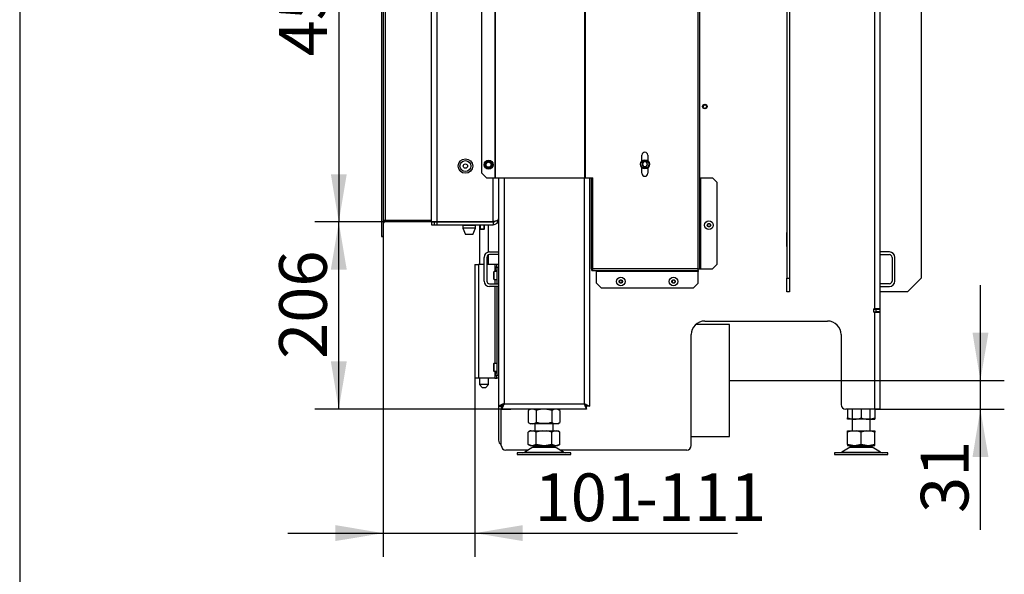
# Model space of a CAD drawing. Units: millimetres. Extents: x 0 to 903, y 298 to 1486.
# Drawn here: x 420 to 528, y 1258 to 1319 of the extents above; entities that cross this region are included whole.
import ezdxf
from ezdxf.enums import TextEntityAlignment as Align

# ---------------------------------------------------------------- set-up
doc = ezdxf.new("R2010")
doc.units = ezdxf.units.MM
for name, color, linetype in [('Default', 7, 'Continuous'), ('H06-265', 7, 'Continuous'), ('H07-011-0', 7, 'Continuous'), ('H17-024-0', 7, 'Continuous'), ('H17-481-0', 7, 'Continuous'), ('H18-574-2', 7, 'Continuous'), ('H18-752', 7, 'Continuous'), ('H18-758', 7, 'Continuous'), ('H18-759', 7, 'Continuous'), ('H18-761', 7, 'Continuous'), ('H18-762', 7, 'Continuous'), ('H18-794', 7, 'Continuous'), ('H18-800R', 7, 'Continuous'), ('H18-817', 7, 'Continuous'), ('H18-818', 7, 'Continuous'), ('H19-203-0', 7, 'Continuous'), ('H23-166-0', 7, 'Continuous'), ('H28-166', 7, 'Continuous'), ('HZ-089-1', 7, 'Continuous'), ('NUT_DIN_934_1987', 7, 'Continuous'), ('PO-015-1', 7, 'Continuous'), ('SCREW_BN_9524_M5', 7, 'Continuous'), ('SCREW_DIN_7984_M', 7, 'Continuous'), ('SCREW_DIN_7991_M', 7, 'Continuous'), ('SCREW_DIN_912_M6', 7, 'Continuous'), ('SCREW_DIN_ISO_10', 7, 'Continuous'), ('SCREW_ISO_7380_M', 7, 'Continuous')]:
    doc.layers.add(name, color=color, linetype=linetype)
doc.styles.add('SEACAD_Arial', font='arial.ttf')
doc.dimstyles.new('ISO', dxfattribs={"dimtxt": 5.25, "dimasz": 5.25, "dimexe": 2.625, "dimexo": 0, "dimgap": 1.3125, "dimtad": 1, "dimlfac": 10, "dimtxsty": 'SEACAD_Arial', "dimblk1": '_SE_FILLED', "dimblk2": '_SE_FILLED', "dimsah": 1, "dimcen": 2.625, "dimadec": 0, "dimazin": 0, "dimtfac": 0.5, "dimtdec": 3, "dimtmove": 0, "dimatfit": 3, "dimfxl": 1, "dimarcsym": 0})

# ---------------------------------------------------------------- blocks, each defined once
blk = doc.blocks.new('SE11')
at = {"layer": 'H06-265', "color": 7, "linetype": 'Continuous'}
for p, q in [((519.2, 1350.82), (519.2, 1290.32)), ((517.7, 1288.82), (519.2, 1290.32)), ((517.7, 1288.82), (514.7, 1288.82))]:
    blk.add_line(p, q, dxfattribs=at)
at = {"layer": 'H07-011-0', "color": 7, "linetype": 'Continuous'}
for p, q in [((471.1, 1290.02), (471.1, 1292.62)), ((471.4, 1292.62), (471.4, 1290.02)), ((471.7, 1293.22), (472.7, 1293.22)), ((472.7, 1292.92), (471.7, 1292.92)), ((515.7, 1293.22), (514.7, 1293.22)), ((514.7, 1292.92), (515.7, 1292.92)), ((516, 1292.62), (516, 1290.02)), ((516.3, 1290.02), (516.3, 1292.62)), ((471.7, 1289.72), (472.7, 1289.72)), ((472.7, 1289.42), (471.7, 1289.42)), ((515.7, 1289.72), (514.7, 1289.72)), ((514.7, 1289.42), (515.7, 1289.42))]:
    blk.add_line(p, q, dxfattribs=at)
for centre, radius, start, end in [((471.7, 1292.62), 0.6, 90, 180), ((471.7, 1292.62), 0.3, 90, 180), ((515.7, 1292.62), 0.6, 0, 90), ((515.7, 1292.62), 0.3, 0, 90), ((471.7, 1290.02), 0.6, 180, 270), ((471.7, 1290.02), 0.3, 180, 270), ((515.7, 1290.02), 0.3, 270, 360), ((515.7, 1290.02), 0.6, 270, 360)]:
    blk.add_arc(centre, radius, start, end, dxfattribs=at)
at = {"layer": 'H17-024-0', "color": 7, "linetype": 'Continuous'}
for p, q in [((470.1, 1291.82), (470.5, 1291.82)), ((470.1, 1291.82), (470.1, 1279.32)), ((471.1, 1291.82), (470.5, 1291.82)), ((470.5, 1291.82), (470.5, 1279.32)), ((472.3, 1291.82), (471.4, 1291.82)), ((472.5, 1291.82), (472.3, 1291.82)), ((472.3, 1291.82), (472.3, 1291.53)), ((472.7, 1291.82), (472.5, 1291.82)), ((472.5, 1291.52), (472.5, 1291.82)), ((472.7, 1291.82), (472.7, 1291.52)), ((472.3, 1291.53), (472.3, 1291.52)), ((472.3, 1291.53), (472.3, 1291.21)), ((472.5, 1291.53), (472.3, 1291.53)), ((472.3, 1291.22), (472.3, 1291.21)), ((472.3, 1291.21), (472.3, 1291.05)), ((472.3, 1291.21), (472.5, 1291.21)), ((472.5, 1291.52), (472.5, 1289.72)), ((472.7, 1291.52), (472.5, 1291.52)), ((472.3, 1290.2), (472.3, 1289.72)), ((472.3, 1289.42), (472.3, 1280.95)), ((472.5, 1289.42), (472.5, 1279.62)), ((472.3, 1280.1), (472.3, 1279.93)), ((472.5, 1279.93), (472.3, 1279.93)), ((472.3, 1279.93), (472.3, 1279.92)), ((472.3, 1279.93), (472.3, 1279.61)), ((472.3, 1279.62), (472.3, 1279.61)), ((472.5, 1279.32), (472.5, 1279.62)), ((472.7, 1279.62), (472.5, 1279.62)), ((472.7, 1279.62), (472.7, 1279.32)), ((470.5, 1279.32), (470.1, 1279.32)), ((472.3, 1279.32), (470.5, 1279.32)), ((472.3, 1279.61), (472.5, 1279.61)), ((472.3, 1279.61), (472.3, 1279.32)), ((472.3, 1279.32), (472.5, 1279.32)), ((472.7, 1279.32), (472.5, 1279.32))]:
    blk.add_line(p, q, dxfattribs=at)
at = {"layer": 'H17-481-0', "color": 7, "linetype": 'Continuous'}
for p, q in [((498.1, 1285.22), (494.38, 1285.22)), ((498.1, 1279.1), (498.1, 1285.22)), ((498.1, 1279.05), (498.1, 1279.1)), ((498.1, 1279.1), (498.1, 1279.1)), ((498.1, 1272.92), (498.1, 1279.05)), ((498.1, 1279.05), (498.1, 1279.05)), ((493.9, 1272.92), (498.1, 1272.92))]:
    blk.add_line(p, q, dxfattribs=at)
at = {"layer": 'H18-574-2', "color": 7, "linetype": 'Continuous'}
for p, q in [((472.7, 1281.62), (472.7, 1281.62)), ((472.7, 1281.02), (472.7, 1281.02))]:
    blk.add_line(p, q, dxfattribs=at)
at = {"layer": 'H18-752', "color": 7, "linetype": 'Continuous'}
for p, q in [((465.3, 1296.57), (465.3, 1342.37)), ((465.9, 1342.37), (465.9, 1296.57)), ((472.1, 1296.57), (472.1, 1301.37)), ((465.3, 1296.57), (465.9, 1296.57)), ((465.3, 1296.52), (465.6, 1296.52)), ((465.3, 1296.52), (465.3, 1296.22)), ((465.3, 1296.22), (465.6, 1296.22)), ((465.6, 1296.52), (465.6, 1296.22)), ((465.6, 1296.52), (465.9, 1296.52)), ((465.6, 1296.22), (465.9, 1296.22)), ((465.9, 1296.57), (472.1, 1296.57)), ((465.9, 1296.52), (472.1, 1296.52)), ((465.9, 1296.52), (465.9, 1296.22)), ((465.9, 1296.22), (472.1, 1296.22)), ((472.1, 1296.52), (472.1, 1296.22))]:
    blk.add_line(p, q, dxfattribs=at)
for radius, end in [(0.6, 0), (0.3, 308.2246)]:
    blk.add_arc((472.1, 1296.82), radius, 270, end, dxfattribs=at)
blk.add_rational_spline([(472.7, 1296.82), (472.7, 1296.84), (472.7, 1296.85), (472.7, 1296.84), (472.67, 1296.68), (472.43, 1296.57), (472.1, 1296.57)], [1, 0.99910026857, 0.99910026857, 1, 0.828584625581, 0.828584625581, 1], degree=3, knots=[0, 0, 0, 0, 0.5, 0.5, 0.5, 1, 1, 1, 1], dxfattribs=at)
at = {"layer": 'H18-758', "color": 7, "linetype": 'Continuous'}
for p, q in [((472.7, 1301.37), (472.7, 1276.24)), ((473.3, 1301.37), (473.3, 1276.52)), ((482.1, 1301.37), (482.1, 1276.52)), ((482.7, 1301.37), (482.7, 1276.24)), ((473.3, 1276.52), (482.1, 1276.52)), ((472.7, 1276.24), (473, 1276.24)), ((473.02, 1275.92), (473.02, 1276.22)), ((482.38, 1275.92), (473.02, 1275.92)), ((482.38, 1275.92), (482.38, 1276.22)), ((482.7, 1276.24), (482.4, 1276.24))]:
    blk.add_line(p, q, dxfattribs=at)
for points, weights in [([(473.3, 1276.52), (473.29, 1276.54), (473.28, 1276.53), (473.27, 1276.53), (472.93, 1276.36), (472.7, 1276.24), (472.7, 1276.24)], [1, 0.999712027944, 0.999712027944, 1, 0.818388464984, 0.818388464984, 1]), ([(473.3, 1276.52), (473.3, 1276.53), (473.29, 1276.53), (473.28, 1276.53), (473.12, 1276.36), (473, 1276.24), (473, 1276.24)], [1, 0.999712027944, 0.999712027944, 1, 0.818388464985, 0.818388464984, 1]), ([(473.3, 1276.52), (473.31, 1276.52), (473.31, 1276.51), (473.3, 1276.51), (473.14, 1276.34), (473.02, 1276.22), (473.02, 1276.22)], [1, 0.999712027944, 0.999712027944, 1, 0.818388464985, 0.818388464984, 1]), ([(473.3, 1276.52), (473.31, 1276.51), (473.31, 1276.5), (473.3, 1276.49), (473.14, 1276.15), (473.02, 1275.92), (473.02, 1275.92)], [1, 0.999712027944, 0.999712027944, 1, 0.818388464984, 0.818388464984, 1]), ([(482.1, 1276.52), (482.1, 1276.52), (482.09, 1276.51), (482.1, 1276.51), (482.27, 1276.34), (482.38, 1276.22), (482.38, 1276.22)], [1, 0.999712027944, 0.999712027944, 1, 0.818388464984, 0.818388464984, 1]), ([(482.1, 1276.52), (482.09, 1276.51), (482.09, 1276.5), (482.1, 1276.49), (482.27, 1276.15), (482.38, 1275.92), (482.38, 1275.92)], [1, 0.999712027944, 0.999712027944, 1, 0.818388464984, 0.818388464984, 1]), ([(482.1, 1276.52), (482.11, 1276.53), (482.11, 1276.53), (482.12, 1276.53), (482.29, 1276.36), (482.4, 1276.24), (482.4, 1276.24)], [1, 0.999712027944, 0.999712027944, 1, 0.818388464984, 0.818388464984, 1]), ([(482.1, 1276.52), (482.11, 1276.54), (482.13, 1276.53), (482.14, 1276.53), (482.47, 1276.36), (482.7, 1276.24), (482.7, 1276.24)], [1, 0.999712027944, 0.999712027944, 1, 0.818388464984, 0.818388464984, 1])]:
    blk.add_rational_spline(points, weights, degree=3, knots=[0, 0, 0, 0, 0.5, 0.5, 0.5, 1, 1, 1, 1], dxfattribs=at)
at = {"layer": 'H18-759', "color": 7, "linetype": 'Continuous'}
for p, q in [((472.7, 1276.24), (472.7, 1272.52)), ((473, 1276.24), (473, 1275.9))]:
    blk.add_line(p, q, dxfattribs=at)
blk.add_arc((473.3, 1272.52), 0.6, 180, 240, dxfattribs=at)
at = {"layer": 'H18-761', "color": 7, "linetype": 'Continuous'}
for p, q in [((514, 1286.92), (514.25, 1286.92)), ((514, 1286.62), (514.25, 1286.62)), ((514.25, 1286.62), (514.25, 1286.92)), ((514.25, 1286.92), (514.65, 1286.92)), ((514.65, 1286.62), (514.25, 1286.62)), ((514.65, 1286.92), (514.65, 1286.62))]:
    blk.add_line(p, q, dxfattribs=at)
blk.add_arc((513.75, 1287.22), 0.6, 330, 332.7204, dxfattribs=at)
at = {"layer": 'H18-762', "color": 7, "linetype": 'Continuous'}
for p, q in [((514.1, 1286.95), (514.1, 1352.22)), ((514.7, 1286.95), (514.7, 1352.57)), ((504.4, 1295.35), (504.38, 1295.35)), ((504.38, 1295.35), (504.38, 1293.8)), ((504.73, 1295.35), (504.7, 1295.35)), ((504.73, 1293.8), (504.73, 1295.35)), ((504.38, 1293.8), (504.4, 1293.8)), ((504.7, 1293.8), (504.73, 1293.8)), ((514, 1286.6), (514, 1286.95)), ((514.1, 1286.95), (514, 1286.95)), ((514, 1286.6), (514.1, 1286.6)), ((514.7, 1286.95), (514.1, 1286.95)), ((514.1, 1275.92), (514.1, 1286.6)), ((514.1, 1286.6), (514.7, 1286.6)), ((514.4, 1286.92), (514.4, 1286.95)), ((514.4, 1286.6), (514.4, 1286.62)), ((514.7, 1286.6), (514.7, 1286.95)), ((514.7, 1275.92), (514.7, 1286.6)), ((495.4, 1285.62), (508.9, 1285.62)), ((493.9, 1271.92), (493.9, 1284.12)), ((510.4, 1284.12), (510.4, 1276.42)), ((473, 1276.25), (473.05, 1276.25)), ((473, 1271.92), (473, 1275.9)), ((474.05, 1275.9), (473, 1275.9)), ((474.05, 1275.92), (474.05, 1275.9)), ((514.1, 1275.92), (510.9, 1275.92)), ((514.7, 1275.92), (514.1, 1275.92)), ((475.96, 1271.42), (473.5, 1271.42)), ((493.4, 1271.42), (479.44, 1271.42))]:
    blk.add_line(p, q, dxfattribs=at)
for centre, radius, start, end in [((495.4, 1284.12), 1.5, 90, 180), ((508.9, 1284.12), 1.5, 0, 90), ((510.9, 1276.42), 0.5, 180, 270), ((473.5, 1271.92), 0.5, 180, 270), ((493.4, 1271.92), 0.5, 270, 0)]:
    blk.add_arc(centre, radius, start, end, dxfattribs=at)
at = {"layer": 'H18-794', "color": 7, "linetype": 'Continuous'}
for p, q in [((504.4, 1345.82), (504.4, 1290.32)), ((504.7, 1345.82), (504.7, 1290.32)), ((504.4, 1290.32), (504.7, 1290.32)), ((504.4, 1288.82), (504.4, 1290.32)), ((504.7, 1290.32), (504.7, 1288.82)), ((504.7, 1288.82), (504.4, 1288.82))]:
    blk.add_line(p, q, dxfattribs=at)
at = {"layer": 'H18-800R', "color": 7, "linetype": 'Continuous'}
for p, q in [((472.32, 1301.37), (472.32, 1398.87)), ((482.27, 1301.37), (482.27, 1399.17)), ((470.85, 1301.87), (470.85, 1398.37)), ((472.35, 1301.37), (472.35, 1397.8)), ((482.2, 1301.37), (482.2, 1397.32)), ((494.65, 1291.37), (494.65, 1397.32)), ((494.85, 1291.37), (494.85, 1397.32)), ((488.48, 1303.25), (488.48, 1303.87)), ((489.13, 1303.87), (489.13, 1303.25)), ((488.48, 1301.87), (488.48, 1302.49)), ((489.13, 1302.49), (489.13, 1301.87)), ((471.35, 1301.37), (470.85, 1301.87)), ((471.35, 1301.37), (472.32, 1301.37)), ((472.32, 1301.37), (472.35, 1301.37)), ((472.35, 1301.37), (482.2, 1301.37)), ((482.2, 1301.37), (482.27, 1301.37)), ((482.27, 1301.37), (483.07, 1301.37)), ((483.07, 1301.27), (483.07, 1301.37)), ((494.85, 1301.37), (494.95, 1301.37)), ((494.95, 1291.37), (494.95, 1301.37)), ((494.95, 1301.37), (496.25, 1301.37)), ((496.25, 1301.37), (496.75, 1300.87)), ((482.87, 1301.27), (482.87, 1291.37)), ((482.87, 1301.27), (483.07, 1301.27)), ((483.07, 1291.37), (483.07, 1301.27)), ((496.75, 1291.87), (496.75, 1300.87)), ((496.75, 1291.87), (496.25, 1291.37)), ((483.07, 1291.37), (482.87, 1291.37)), ((482.97, 1291.27), (483.07, 1291.27)), ((482.97, 1291.17), (482.97, 1291.27)), ((482.97, 1291.17), (483.07, 1291.17)), ((494.65, 1291.37), (483.07, 1291.37)), ((483.07, 1291.17), (483.07, 1291.37)), ((483.07, 1291.17), (494.65, 1291.17)), ((494.65, 1291.07), (483.47, 1291.07)), ((483.47, 1289.77), (483.47, 1291.07)), ((494.65, 1291.37), (494.85, 1291.37)), ((494.65, 1291.17), (494.65, 1291.37)), ((494.65, 1291.17), (494.65, 1291.07)), ((494.65, 1289.77), (494.65, 1291.07)), ((494.85, 1291.37), (494.95, 1291.37)), ((494.95, 1291.37), (496.25, 1291.37)), ((483.97, 1289.27), (483.47, 1289.77)), ((494.65, 1289.77), (494.15, 1289.27)), ((483.97, 1289.27), (494.15, 1289.27))]:
    blk.add_line(p, q, dxfattribs=at)
for centre, start, end in [((488.8, 1303.87), 0, 180), ((488.8, 1301.87), 180, 0)]:
    blk.add_arc(centre, 0.325, start, end, dxfattribs=at)
blk.add_ellipse((483.27, 1291.07), major_axis=(-0.2, 0), ratio=0.5, start_param=3.141593, end_param=4.712389, dxfattribs=at)
at = {"layer": 'H18-817', "color": 7, "linetype": 'Continuous'}
for p, q in [((459.8, 1343.62), (459.8, 1294.92)), ((460, 1343.62), (460, 1294.92)), ((460.2, 1341.82), (460.2, 1296.72)), ((460.2, 1296.72), (465.3, 1296.72)), ((460, 1294.92), (459.8, 1294.92))]:
    blk.add_line(p, q, dxfattribs=at)
blk.add_ellipse((460.2, 1296.32), major_axis=(0, -0.4), ratio=0.5, start_param=3.141593, end_param=4.712389, dxfattribs=at)
at = {"layer": 'H18-818', "color": 7, "linetype": 'Continuous'}
for p, q in [((460.2, 1296.52), (460.2, 1296.72)), ((465.3, 1296.52), (460.2, 1296.52)), ((471.8, 1296.52), (471.8, 1296.57)), ((471.9, 1296.57), (471.9, 1296.52)), ((459.8, 1294.92), (460, 1294.92)), ((459.8, 1294.92), (459.8, 1294.92)), ((460, 1294.92), (460, 1294.92))]:
    blk.add_line(p, q, dxfattribs=at)
blk.add_arc((460.2, 1296.32), 0.2, 90, 180, dxfattribs=at)
at = {"layer": 'H19-203-0', "color": 7, "linetype": 'Continuous'}
for radius in [0.8, 0.6]:
    blk.add_circle((469.05, 1302.67), radius, dxfattribs=at)
at = {"layer": 'H23-166-0', "color": 7, "linetype": 'Continuous'}
for p, q in [((472.3, 1291.52), (472.34, 1291.52)), ((472.3, 1291.22), (472.34, 1291.22)), ((472.34, 1291.52), (472.36, 1291.52)), ((472.34, 1291.22), (472.34, 1291.52)), ((472.34, 1291.22), (472.34, 1291.52)), ((472.36, 1291.22), (472.34, 1291.22)), ((472.36, 1291.52), (472.5, 1291.52)), ((472.36, 1291.22), (472.36, 1291.52)), ((472.36, 1291.22), (472.5, 1291.22)), ((472.3, 1279.92), (472.34, 1279.92)), ((472.3, 1279.62), (472.34, 1279.62)), ((472.34, 1279.92), (472.36, 1279.92)), ((472.34, 1279.62), (472.34, 1279.92)), ((472.34, 1279.62), (472.34, 1279.92)), ((472.36, 1279.62), (472.34, 1279.62)), ((472.36, 1279.92), (472.5, 1279.92)), ((472.36, 1279.62), (472.36, 1279.92)), ((472.36, 1279.62), (472.5, 1279.62))]:
    blk.add_line(p, q, dxfattribs=at)
at = {"layer": 'H28-166', "color": 7, "linetype": 'Continuous'}
for p, q in [((470.6, 1296.22), (470.6, 1291.82)), ((471.6, 1293.22), (471.6, 1296.22)), ((471.6, 1291.82), (471.6, 1292.91)), ((470.6, 1279.32), (470.6, 1278.62)), ((471.6, 1278.62), (470.6, 1278.62)), ((470.6, 1278.62), (470.9, 1278.32)), ((471.3, 1278.32), (471.6, 1278.62)), ((471.6, 1278.62), (471.6, 1279.32)), ((470.9, 1278.32), (471.3, 1278.32))]:
    blk.add_line(p, q, dxfattribs=at)
at = {"layer": 'HZ-089-1', "color": 7, "linetype": 'Continuous'}
for p, q in [((511.6, 1275.92), (511.6, 1273.52)), ((513.6, 1273.52), (513.6, 1275.92)), ((476.7, 1274.32), (476.7, 1273.52)), ((478.7, 1273.52), (478.7, 1274.32)), ((476.3, 1273.52), (475.97, 1273.4)), ((476.19, 1273.52), (475.97, 1273.4)), ((475.97, 1272.05), (475.97, 1273.4)), ((476.3, 1273.52), (476.19, 1273.52)), ((476.3, 1273.52), (476.51, 1273.52)), ((476.84, 1273.4), (476.51, 1273.52)), ((476.51, 1273.52), (477.49, 1273.52)), ((477.49, 1273.52), (476.84, 1273.4)), ((476.84, 1272.05), (476.84, 1273.4)), ((477.49, 1273.52), (477.92, 1273.52)), ((477.92, 1273.52), (478.9, 1273.52)), ((478.57, 1273.4), (477.92, 1273.52)), ((478.9, 1273.52), (478.57, 1273.4)), ((478.57, 1272.05), (478.57, 1273.4)), ((478.9, 1273.52), (479.11, 1273.52)), ((479.43, 1273.4), (479.11, 1273.52)), ((479.11, 1273.52), (479.22, 1273.52)), ((479.43, 1273.4), (479.22, 1273.52)), ((479.43, 1272.05), (479.43, 1273.4)), ((511.67, 1273.52), (511.1, 1273.4)), ((511.1, 1273.52), (511.67, 1273.52)), ((511.1, 1273.4), (511.1, 1273.52)), ((511.1, 1272.05), (511.1, 1273.4)), ((511.67, 1273.52), (512.04, 1273.52)), ((512.6, 1273.4), (512.04, 1273.52)), ((512.04, 1273.52), (513.17, 1273.52)), ((513.17, 1273.52), (512.6, 1273.4)), ((512.6, 1272.05), (512.6, 1273.4)), ((513.17, 1273.52), (513.54, 1273.52)), ((514.1, 1273.4), (513.54, 1273.52)), ((513.54, 1273.52), (514.1, 1273.52)), ((514.1, 1273.52), (514.1, 1273.4)), ((514.1, 1272.05), (514.1, 1273.4)), ((476.3, 1271.92), (475.97, 1272.05)), ((475.97, 1272.05), (476.19, 1271.92)), ((476.84, 1272.05), (476.51, 1271.92)), ((477.49, 1271.92), (476.84, 1272.05)), ((478.57, 1272.05), (477.92, 1271.92)), ((478.9, 1271.92), (478.57, 1272.05)), ((479.43, 1272.05), (479.11, 1271.92)), ((479.22, 1271.92), (479.43, 1272.05)), ((511.1, 1272.05), (511.1, 1271.92)), ((511.67, 1271.92), (511.1, 1272.05)), ((512.6, 1272.05), (512.04, 1271.92)), ((513.17, 1271.92), (512.6, 1272.05)), ((514.1, 1272.05), (513.54, 1271.92)), ((514.1, 1271.92), (514.1, 1272.05)), ((480.65, 1271.12), (474.75, 1271.12)), ((474.75, 1271.12), (474.75, 1270.92)), ((476.48, 1271.73), (475.57, 1271.19)), ((475.57, 1271.19), (479.84, 1271.19)), ((476.19, 1271.92), (476.3, 1271.92)), ((476.3, 1271.92), (476.51, 1271.92)), ((476.48, 1271.73), (478.92, 1271.73)), ((476.51, 1271.92), (477.49, 1271.92)), ((478.9, 1271.74), (476.51, 1271.74)), ((476.7, 1271.92), (476.7, 1271.82)), ((476.7, 1271.82), (478.7, 1271.82)), ((477.49, 1271.92), (477.92, 1271.92)), ((477.92, 1271.92), (478.9, 1271.92)), ((478.7, 1271.82), (478.7, 1271.92)), ((478.9, 1271.92), (479.11, 1271.92)), ((479.84, 1271.19), (478.92, 1271.73)), ((479.11, 1271.92), (479.22, 1271.92)), ((480.65, 1270.92), (480.65, 1271.12)), ((515.55, 1271.12), (509.65, 1271.12)), ((509.65, 1271.12), (509.65, 1270.92)), ((511.38, 1271.73), (510.47, 1271.19)), ((510.47, 1271.19), (514.74, 1271.19)), ((511.1, 1271.92), (511.67, 1271.92)), ((511.38, 1271.73), (513.82, 1271.73)), ((513.8, 1271.74), (511.41, 1271.74)), ((511.6, 1271.92), (511.6, 1271.82)), ((511.6, 1271.82), (513.6, 1271.82)), ((511.67, 1271.92), (512.04, 1271.92)), ((512.04, 1271.92), (513.17, 1271.92)), ((513.17, 1271.92), (513.54, 1271.92)), ((513.54, 1271.92), (514.1, 1271.92)), ((513.6, 1271.82), (513.6, 1271.92)), ((513.6, 1271.12), (513.6, 1271.12)), ((514.74, 1271.19), (513.82, 1271.73)), ((515.55, 1270.92), (515.55, 1271.12)), ((474.75, 1270.92), (480.65, 1270.92)), ((509.65, 1270.92), (515.55, 1270.92))]:
    blk.add_line(p, q, dxfattribs=at)
for centre, radius, start, end in [((475.31, 1271.62), 0.5, 270, 300.2564), ((476.84, 1271.12), 0.7, 118.3093, 120.2564), ((476.84, 1271.12), 0.7, 90, 118.3093), ((478.57, 1271.12), 0.7, 61.6907, 90), ((478.57, 1271.12), 0.7, 59.7436, 61.6907), ((480.09, 1271.62), 0.5, 239.7436, 270), ((510.21, 1271.62), 0.5, 285.9211, 300.2564), ((511.74, 1271.12), 0.7, 118.3093, 120.2564), ((511.74, 1271.12), 0.7, 90, 118.3093), ((513.47, 1271.12), 0.7, 61.6907, 90), ((513.47, 1271.12), 0.7, 59.7436, 61.6907), ((514.99, 1271.62), 0.5, 239.7436, 270)]:
    blk.add_arc(centre, radius, start, end, dxfattribs=at)
at = {"layer": 'NUT_DIN_934_1987', "color": 7, "linetype": 'Continuous'}
for p, q in [((476.2, 1275.92), (475.97, 1275.79)), ((475.97, 1275.79), (475.97, 1274.46)), ((476.84, 1275.79), (476.84, 1274.46)), ((478.57, 1275.79), (478.57, 1274.46)), ((479.43, 1275.79), (479.2, 1275.92)), ((479.43, 1275.79), (479.43, 1274.46)), ((511.1, 1275.92), (511.1, 1274.96)), ((512.6, 1275.92), (512.6, 1274.96)), ((514.1, 1275.92), (514.1, 1274.96)), ((475.97, 1274.46), (476.2, 1274.32)), ((479.2, 1274.32), (476.2, 1274.32)), ((479.2, 1274.32), (479.43, 1274.46)), ((511.1, 1274.83), (511.1, 1274.96)), ((514.1, 1274.82), (511.1, 1274.82)), ((513.6, 1274.82), (514.1, 1274.82)), ((514.1, 1274.96), (514.1, 1274.83))]:
    blk.add_line(p, q, dxfattribs=at)
for centre, radius, start, end in [((476.4, 1275.15), 0.775, 56.0412, 123.9588), ((479, 1275.15), 0.773, 55.9344, 124.0656), ((476.4, 1275.1), 0.775, 236.0412, 303.9588), ((479, 1275.1), 0.773, 235.9344, 304.0656), ((511.85, 1277.01), 2.18, 249.8725, 290.1275), ((511.85, 1277.01), 2.18, 249.9158, 263.4061), ((513.35, 1277.01), 2.18, 249.9158, 290.0842), ((513.35, 1277.01), 2.18, 276.6018, 290.1275)]:
    blk.add_arc(centre, radius, start, end, dxfattribs=at)
for points in [[(478.57, 1275.79), (478.43, 1275.83), (478.28, 1275.86), (478, 1275.91), (477.85, 1275.92), (477.63, 1275.92), (477.56, 1275.92), (477.41, 1275.91), (477.34, 1275.9), (477.12, 1275.86), (476.98, 1275.83), (476.84, 1275.79)], [(478.57, 1274.46), (478.43, 1274.42), (478.28, 1274.38), (478, 1274.34), (477.85, 1274.33), (477.63, 1274.33), (477.56, 1274.33), (477.41, 1274.34), (477.34, 1274.35), (477.12, 1274.38), (476.98, 1274.42), (476.84, 1274.46)]]:
    blk.add_open_spline(points, degree=3, knots=[0, 0, 0, 0, 0.25, 0.25, 0.5, 0.5, 0.625, 0.625, 0.75, 0.75, 1, 1, 1, 1], dxfattribs=at)
at = {"layer": 'PO-015-1', "color": 7, "linetype": 'Continuous'}
for p, q in [((468.25, 1296.57), (468.25, 1296.52)), ((470.15, 1296.12), (468.75, 1296.12)), ((468.75, 1296.12), (468.75, 1295.82)), ((468.84, 1296.22), (468.84, 1296.12)), ((470.07, 1296.12), (470.07, 1296.22)), ((470.15, 1295.82), (470.15, 1296.12)), ((470.65, 1296.52), (470.65, 1296.57)), ((470.15, 1295.82), (468.75, 1295.82)), ((468.75, 1295.82), (469.05, 1295.12)), ((469.85, 1295.12), (469.05, 1295.12)), ((469.85, 1295.12), (470.15, 1295.82))]:
    blk.add_line(p, q, dxfattribs=at)
at = {"layer": 'SCREW_BN_9524_M5', "color": 7, "linetype": 'Continuous'}
for p, q in [((470.65, 1296.22), (470.65, 1295.77)), ((470.7, 1295.72), (470.7, 1296.22)), ((471.1, 1295.72), (471.1, 1296.22)), ((471.15, 1295.77), (471.15, 1296.22)), ((470.65, 1295.77), (471.15, 1295.77)), ((470.65, 1295.77), (470.7, 1295.72)), ((470.7, 1295.72), (471.1, 1295.72)), ((471.1, 1295.72), (471.15, 1295.77))]:
    blk.add_line(p, q, dxfattribs=at)
at = {"layer": 'SCREW_DIN_7984_M', "color": 7, "linetype": 'Continuous'}
for p, q in [((472.15, 1291), (472.15, 1290.25)), ((472.2, 1290.2), (472.2, 1291.05)), ((472.5, 1291.05), (472.2, 1291.05)), ((472.7, 1290.87), (472.7, 1290.87)), ((472.2, 1290.2), (472.5, 1290.2)), ((472.7, 1290.37), (472.7, 1290.37)), ((472.15, 1280.9), (472.15, 1280.15)), ((472.2, 1280.1), (472.2, 1280.95)), ((472.5, 1280.95), (472.2, 1280.95)), ((472.7, 1280.77), (472.7, 1280.77)), ((472.2, 1280.1), (472.5, 1280.1)), ((472.7, 1280.27), (472.7, 1280.27))]:
    blk.add_line(p, q, dxfattribs=at)
for centre, start, end in [((472.2, 1291), 90, 180), ((472.2, 1290.25), 180, 270), ((472.2, 1280.9), 90, 180), ((472.2, 1280.15), 180, 270)]:
    blk.add_arc(centre, 0.05, start, end, dxfattribs=at)
at = {"layer": 'SCREW_DIN_7991_M', "color": 7, "linetype": 'Continuous'}
for centre, radius in [((495.4, 1309.22), 0.25), ((495.4, 1309.22), 0.201), ((469.05, 1302.67), 0.239)]:
    blk.add_circle(centre, radius, dxfattribs=at)
blk.add_arc((495.4, 1309.22), 0.201, 255, 195, dxfattribs=at)
at = {"layer": 'SCREW_DIN_912_M6', "color": 7, "linetype": 'Continuous'}
for p, q in [((488.51, 1302.87), (488.52, 1302.88)), ((488.52, 1302.87), (488.51, 1302.87)), ((488.65, 1303.12), (488.52, 1302.88)), ((488.52, 1302.87), (488.65, 1302.63)), ((488.65, 1303.12), (488.66, 1303.12)), ((488.66, 1302.62), (488.65, 1302.63)), ((488.66, 1303.12), (488.66, 1303.12)), ((488.94, 1303.12), (488.66, 1303.12)), ((488.66, 1302.62), (488.66, 1302.62)), ((488.66, 1302.62), (488.94, 1302.62)), ((488.94, 1303.12), (488.95, 1303.12)), ((488.95, 1302.62), (488.94, 1302.62)), ((488.95, 1303.12), (488.95, 1303.12)), ((489.09, 1302.88), (488.95, 1303.12)), ((488.95, 1302.63), (489.09, 1302.87)), ((488.95, 1302.63), (488.95, 1302.62)), ((489.09, 1302.88), (489.09, 1302.87)), ((489.09, 1302.87), (489.09, 1302.87))]:
    blk.add_line(p, q, dxfattribs=at)
for radius in [0.5, 0.44]:
    blk.add_circle((488.8, 1302.87), radius, dxfattribs=at)
for start, end in [(120.9417, 179.0583), (180.9417, 239.0583), (60.9417, 119.0583), (240.9417, 299.0583), (0.9417, 59.0583), (300.9417, 359.0583)]:
    blk.add_arc((488.8, 1302.87), 0.286, start, end, dxfattribs=at)
at = {"layer": 'SCREW_DIN_ISO_10', "color": 7, "linetype": 'Continuous'}
for p, q in [((471.25, 1303.03), (471.43, 1303.13)), ((471.25, 1302.82), (471.25, 1303.03)), ((471.25, 1302.62), (471.25, 1302.82)), ((471.43, 1302.52), (471.25, 1302.62)), ((471.43, 1303.13), (471.6, 1303.23)), ((471.6, 1302.42), (471.43, 1302.52)), ((471.6, 1303.23), (471.78, 1303.13)), ((471.78, 1302.52), (471.6, 1302.42)), ((471.78, 1303.13), (471.95, 1303.03)), ((471.95, 1302.62), (471.78, 1302.52)), ((471.95, 1303.03), (471.95, 1302.82)), ((471.95, 1302.82), (471.95, 1302.62))]:
    blk.add_line(p, q, dxfattribs=at)
for radius in [0.5, 0.48, 0.28]:
    blk.add_circle((471.6, 1302.82), radius, dxfattribs=at)
for centre, radius, start, end in [((454.27, 1302.82), 16.97, 359.2764, 0.7236), ((471.6, 1302.82), 0.35, 120, 180), ((471.6, 1302.82), 0.35, 180, 240), ((471.6, 1302.82), 0.35, 60, 120), ((471.6, 1302.82), 0.35, 240, 300), ((462.93, 1287.81), 16.97, 59.2764, 59.397), ((471.6, 1302.82), 0.35, 0, 60), ((471.6, 1302.82), 0.35, 300, 0), ((488.94, 1302.82), 16.97, 179.2764, 180.7236)]:
    blk.add_arc(centre, radius, start, end, dxfattribs=at)
at = {"layer": 'SCREW_ISO_7380_M', "color": 7, "linetype": 'Continuous'}
for p, q in [((495.77, 1296.32), (495.68, 1296.17)), ((495.68, 1296.17), (495.77, 1296.02)), ((495.94, 1296.32), (495.77, 1296.32)), ((495.77, 1296.02), (495.94, 1296.02)), ((496.03, 1296.17), (495.94, 1296.32)), ((495.94, 1296.02), (496.03, 1296.17)), ((486.07, 1290.12), (485.98, 1289.97)), ((485.98, 1289.97), (486.07, 1289.82)), ((486.24, 1290.12), (486.07, 1290.12)), ((486.07, 1289.82), (486.24, 1289.82)), ((486.33, 1289.97), (486.24, 1290.12)), ((486.24, 1289.82), (486.33, 1289.97)), ((491.87, 1290.12), (491.78, 1289.97)), ((491.78, 1289.97), (491.87, 1289.82)), ((492.04, 1290.12), (491.87, 1290.12)), ((491.87, 1289.82), (492.04, 1289.82)), ((492.13, 1289.97), (492.04, 1290.12)), ((492.04, 1289.82), (492.13, 1289.97))]:
    blk.add_line(p, q, dxfattribs=at)
for centre, radius in [((495.85, 1296.17), 0.475), ((495.85, 1296.17), 0.194), ((495.85, 1296.17), 0.186), ((495.85, 1296.17), 0.182), ((486.15, 1289.97), 0.475), ((486.15, 1289.97), 0.194), ((486.15, 1289.97), 0.186), ((486.15, 1289.97), 0.182), ((491.95, 1289.97), 0.475), ((491.95, 1289.97), 0.194), ((491.95, 1289.97), 0.186), ((491.95, 1289.97), 0.182)]:
    blk.add_circle(centre, radius, dxfattribs=at)
blk = doc.blocks.new('DMBLK118')
at = {"layer": 'Default', "linetype": 'Continuous'}
for points in [[(454.75, 1261.41), (460, 1262.28), (454.75, 1263.16)], [(475.35, 1261.41), (475.35, 1263.16), (470.1, 1262.28)]]:
    blk.add_hatch(color=7, dxfattribs=at).paths.add_polyline_path(points)
at = {"layer": 'Default', "color": 7, "linetype": 'Continuous'}
for p, q in [((460, 1294.92), (460, 1259.66)), ((470.1, 1279.32), (470.1, 1259.66)), ((449.5, 1262.28), (499, 1262.28))]:
    blk.add_line(p, q, dxfattribs=at)
at = {"layer": 'Default', "color": 7, "linetype": 'Continuous', "style": 'SEACAD_Arial'}
for s, p in [('101', (476.66, 1268.85)), ('-111', (487.73, 1268.85))]:
    blk.add_text(s, height=5.25, dxfattribs=at).set_placement(p, align=Align.TOP_LEFT)
blk = doc.blocks.new('_SE_FILLED')
at = {"color": 0}
blk.add_line((0, 0), (-1, 0), dxfattribs=at)
blk.add_solid([(0, 0), (-1, -0.1665), (-1, 0.1665), (0, 0)], dxfattribs=at)
blk = doc.blocks.new('DMBLK137')
at = {"layer": 'Default', "linetype": 'Continuous'}
for points in [[(526.6, 1284.32), (524.85, 1284.32), (525.72, 1279.07)], [(526.6, 1270.67), (525.72, 1275.92), (524.85, 1270.67)]]:
    blk.add_hatch(color=7, dxfattribs=at).paths.add_polyline_path(points)
at = {"layer": 'Default', "color": 7, "linetype": 'Continuous'}
for p, q in [((525.72, 1262.66), (525.72, 1289.57)), ((498.1, 1279.07), (528.35, 1279.07)), ((514.1, 1275.92), (528.35, 1275.92))]:
    blk.add_line(p, q, dxfattribs=at)
at = {"layer": 'Default', "color": 7, "linetype": 'Continuous', "style": 'SEACAD_Arial'}
blk.add_text('31', height=5.25, rotation=90, dxfattribs=at).set_placement((519.16, 1264.5), align=Align.TOP_LEFT)
blk = doc.blocks.new('DMBLK155')
at = {"layer": 'Default', "linetype": 'Continuous'}
for points in [[(454.24, 1336.77), (455.99, 1336.77), (455.11, 1342.02)], [(454.24, 1301.77), (455.11, 1296.52), (455.99, 1301.77)]]:
    blk.add_hatch(color=7, dxfattribs=at).paths.add_polyline_path(points)
at = {"layer": 'Default', "color": 7, "linetype": 'Continuous'}
for p, q in [((460.2, 1342.02), (452.49, 1342.02)), ((455.11, 1342.02), (455.11, 1296.52)), ((460.2, 1296.52), (452.49, 1296.52))]:
    blk.add_line(p, q, dxfattribs=at)
at = {"layer": 'Default', "color": 7, "linetype": 'Continuous', "style": 'SEACAD_Arial'}
blk.add_text('455', height=5.25, rotation=90, dxfattribs=at).set_placement((448.55, 1314.74), align=Align.TOP_LEFT)
blk = doc.blocks.new('DMBLK156')
at = {"layer": 'Default', "linetype": 'Continuous'}
for points in [[(454.24, 1291.27), (455.99, 1291.27), (455.11, 1296.52)], [(454.24, 1281.17), (455.11, 1275.92), (455.99, 1281.17)]]:
    blk.add_hatch(color=7, dxfattribs=at).paths.add_polyline_path(points)
at = {"layer": 'Default', "color": 7, "linetype": 'Continuous'}
for p, q in [((460.2, 1296.52), (452.49, 1296.52)), ((455.11, 1275.92), (455.11, 1296.52)), ((473.02, 1275.92), (452.49, 1275.92))]:
    blk.add_line(p, q, dxfattribs=at)
at = {"layer": 'Default', "color": 7, "linetype": 'Continuous', "style": 'SEACAD_Arial'}
blk.add_text('206', height=5.25, rotation=90, dxfattribs=at).set_placement((448.55, 1281.45), align=Align.TOP_LEFT)
blk = doc.blocks.new('RÁMEČEK_VÝKRESU_A3')
at = {"layer": 'Default', "color": 7, "linetype": 'Continuous'}
blk.add_line((0, 297), (0, 0), dxfattribs=at)

msp = doc.modelspace()

# ---------------------------------------------------------------- block references
at = {"layer": 'Default', "color": 7}
msp.add_blockref('RÁMEČEK_VÝKRESU_A3', (419.9992, 1188.9993), dxfattribs=at)
at = {"layer": 'Default'}
msp.add_blockref('SE11', (0, 0), dxfattribs=at)

# ---------------------------------------------------------------- dimensions: what is measured, and where the dimension line sits
at = {"layer": 'Default', "color": 7, "linetype": 'Continuous'}
for base, p1, angle, picture, middle, dimtype in [((455.1139, 1342.0241), (460.2024, 1342.0241), 270, 'DMBLK155', (455.1139, 1319.2741), 161), ((455.1139, 1296.5241), (473.0224, 1275.9245), 90, 'DMBLK156', (455.1139, 1286.2243), 160)]:
    dim = msp.add_linear_dim(base=base, p1=p1, p2=(460.2024, 1296.5241), angle=angle, text='\\A1;<>', dimstyle='ISO', dxfattribs=at)
    dim.commit()
    dim.dimension.update_dxf_attribs({"geometry": picture, "text_midpoint": middle, "dimtype": dimtype})
dim = msp.add_linear_dim(base=(470.1024, 1262.2842), p1=(460.0024, 1294.9241), p2=(470.1024, 1291.8241), text='\\A1;<> -111', dimstyle='ISO', dxfattribs=at)
dim.commit()
dim.dimension.update_dxf_attribs({"geometry": 'DMBLK118', "text_midpoint": (474.8213, 1262.2842), "dimtype": 160})
dim = msp.add_linear_dim(base=(525.7246, 1279.0741), p1=(514.1024, 1275.9245), p2=(498.1024, 1279.0741), angle=90, text='\\A1;<>', dimstyle='ISO', override={"dimdec": 0}, dxfattribs=at)
dim.commit()
dim.dimension.update_dxf_attribs({"geometry": 'DMBLK137', "text_midpoint": (525.7246, 1271.2319), "dimtype": 160})

doc.saveas('drawing.dxf')
